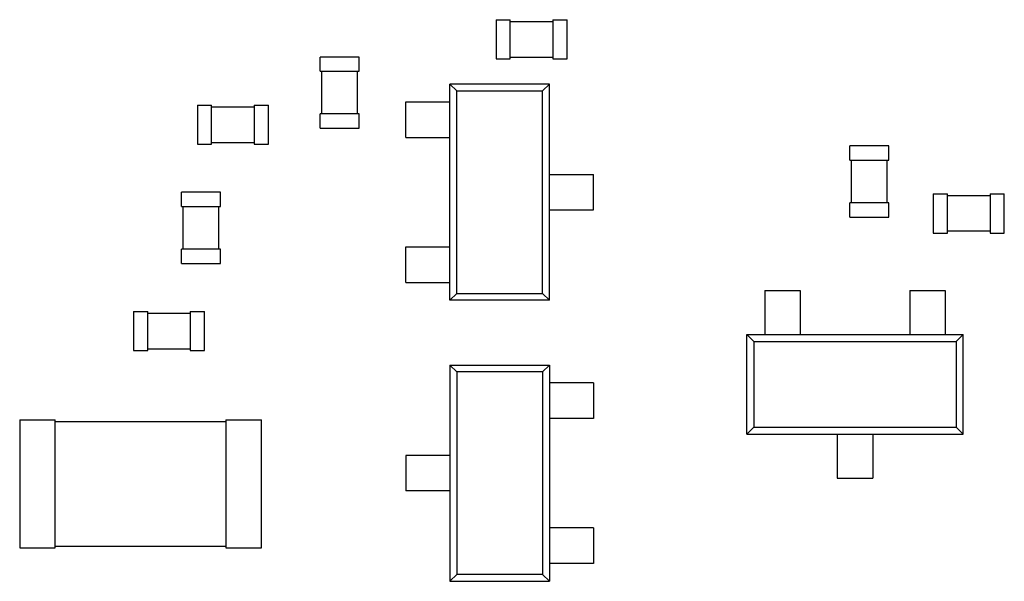
# Model space of a CAD drawing. Units: inches. Extents: x 0.16 to 4.58, y 0.88 to 4.65.
# Drawn here: x 2.57 to 3.11, y 2.93 to 3.24 of the extents above; entities that cross this region are included whole.
import ezdxf

# ---------------------------------------------------------------- set-up
doc = ezdxf.new("R2010")
doc.units = ezdxf.units.IN
doc.header["$MEASUREMENT"] = 0
doc.layers.add('Layer 1', color=7, linetype='Continuous')

# ---------------------------------------------------------------- blocks, each defined once
blk = doc.blocks.new('block 952')
at = {"layer": 'Layer 1', "color": 7, "lineweight": 25}
blk.add_lwpolyline([(2.85562, 3.20208), (2.85943, 3.20589)], dxfattribs=at)
blk = doc.blocks.new('block 955')
at = {"layer": 'Layer 1', "color": 7, "lineweight": 25}
blk.add_lwpolyline([(2.80443, 3.08648), (2.80824, 3.09029)], dxfattribs=at)
blk = doc.blocks.new('block 956')
at = {"layer": 'Layer 1', "color": 7, "lineweight": 25}
blk.add_lwpolyline([(2.85943, 3.05073), (2.85562, 3.04692)], dxfattribs=at)
blk = doc.blocks.new('block 1158')
at = {"layer": 'Layer 1', "color": 7, "lineweight": 25}
blk.add_lwpolyline([(2.80824, 2.93512), (2.80443, 2.93132)], dxfattribs=at)
blk = doc.blocks.new('block 1160')
at = {"layer": 'Layer 1', "color": 7, "lineweight": 25}
blk.add_lwpolyline([(2.97244, 3.01644), (2.96863, 3.01263)], dxfattribs=at)
blk = doc.blocks.new('block 1162')
at = {"layer": 'Layer 1', "color": 7, "lineweight": 25}
blk.add_lwpolyline([(3.08806, 3.06762), (3.08424, 3.06381)], dxfattribs=at)
blk = doc.blocks.new('block 1293')
at = {"layer": 'Layer 1', "color": 7, "lineweight": 25}
blk.add_lwpolyline([(2.56677, 3.02048), (2.56677, 2.94978)], dxfattribs=at)
blk = doc.blocks.new('block 1299')
at = {"layer": 'Layer 1', "color": 7, "lineweight": 25}
blk.add_lwpolyline([(2.58643, 2.94978), (2.58643, 3.02048)], dxfattribs=at)
blk = doc.blocks.new('block 1305')
at = {"layer": 'Layer 1', "color": 7, "lineweight": 25}
blk.add_lwpolyline([(2.62963, 3.08039), (2.62963, 3.05879)], dxfattribs=at)
blk = doc.blocks.new('block 1307')
at = {"layer": 'Layer 1', "color": 7, "lineweight": 25}
blk.add_lwpolyline([(2.63749, 3.05879), (2.63749, 3.08039)], dxfattribs=at)
blk = doc.blocks.new('block 1308')
at = {"layer": 'Layer 1', "color": 7, "lineweight": 25}
blk.add_lwpolyline([(2.65614, 3.1069), (2.65614, 3.11476)], dxfattribs=at)
blk = doc.blocks.new('block 1309')
at = {"layer": 'Layer 1', "color": 7, "lineweight": 25}
blk.add_lwpolyline([(2.65614, 3.13833), (2.65614, 3.14619)], dxfattribs=at)
blk = doc.blocks.new('block 1310')
at = {"layer": 'Layer 1', "color": 7, "lineweight": 25}
blk.add_lwpolyline([(2.65713, 3.11476), (2.65713, 3.13833)], dxfattribs=at)
blk = doc.blocks.new('block 1340')
at = {"layer": 'Layer 1', "color": 7, "lineweight": 25}
blk.add_lwpolyline([(2.66105, 3.08039), (2.66105, 3.05879)], dxfattribs=at)
blk = doc.blocks.new('block 1341')
at = {"layer": 'Layer 1', "color": 7, "lineweight": 25}
blk.add_lwpolyline([(2.66499, 3.1943), (2.66499, 3.1727)], dxfattribs=at)
blk = doc.blocks.new('block 1342')
at = {"layer": 'Layer 1', "color": 7, "lineweight": 25}
blk.add_lwpolyline([(2.66892, 3.05879), (2.66892, 3.08039)], dxfattribs=at)
blk = doc.blocks.new('block 1343')
at = {"layer": 'Layer 1', "color": 7, "lineweight": 25}
blk.add_lwpolyline([(2.67284, 3.1727), (2.67284, 3.1943)], dxfattribs=at)
blk = doc.blocks.new('block 1344')
at = {"layer": 'Layer 1', "color": 7, "lineweight": 25}
blk.add_lwpolyline([(2.67677, 3.11476), (2.67677, 3.13833)], dxfattribs=at)
blk = doc.blocks.new('block 1346')
at = {"layer": 'Layer 1', "color": 7, "lineweight": 25}
blk.add_lwpolyline([(2.67775, 3.1069), (2.67775, 3.11476)], dxfattribs=at)
blk = doc.blocks.new('block 1347')
at = {"layer": 'Layer 1', "color": 7, "lineweight": 25}
blk.add_lwpolyline([(2.67775, 3.13833), (2.67775, 3.14619)], dxfattribs=at)
blk = doc.blocks.new('block 1350')
at = {"layer": 'Layer 1', "color": 7, "lineweight": 25}
blk.add_lwpolyline([(2.68069, 3.02048), (2.68069, 2.94978)], dxfattribs=at)
blk = doc.blocks.new('block 1352')
at = {"layer": 'Layer 1', "color": 7, "lineweight": 25}
blk.add_lwpolyline([(2.69641, 3.1943), (2.69641, 3.1727)], dxfattribs=at)
blk = doc.blocks.new('block 1357')
at = {"layer": 'Layer 1', "color": 7, "lineweight": 25}
blk.add_lwpolyline([(2.70033, 2.94978), (2.70033, 3.02048)], dxfattribs=at)
blk = doc.blocks.new('block 1360')
at = {"layer": 'Layer 1', "color": 7, "lineweight": 25}
blk.add_lwpolyline([(2.70427, 3.1727), (2.70427, 3.1943)], dxfattribs=at)
blk = doc.blocks.new('block 1362')
at = {"layer": 'Layer 1', "color": 7, "lineweight": 25}
blk.add_lwpolyline([(2.73275, 3.18154), (2.73275, 3.18939)], dxfattribs=at)
blk = doc.blocks.new('block 1363')
at = {"layer": 'Layer 1', "color": 7, "lineweight": 25}
blk.add_lwpolyline([(2.73275, 3.21297), (2.73275, 3.22082)], dxfattribs=at)
blk = doc.blocks.new('block 1364')
at = {"layer": 'Layer 1', "color": 7, "lineweight": 25}
blk.add_lwpolyline([(2.73373, 3.18939), (2.73373, 3.21297)], dxfattribs=at)
blk = doc.blocks.new('block 1370')
at = {"layer": 'Layer 1', "color": 7, "lineweight": 25}
blk.add_lwpolyline([(2.75337, 3.18939), (2.75337, 3.21297)], dxfattribs=at)
blk = doc.blocks.new('block 1371')
at = {"layer": 'Layer 1', "color": 7, "lineweight": 25}
blk.add_lwpolyline([(2.75436, 3.18154), (2.75436, 3.18939)], dxfattribs=at)
blk = doc.blocks.new('block 1372')
at = {"layer": 'Layer 1', "color": 7, "lineweight": 25}
blk.add_lwpolyline([(2.75436, 3.21297), (2.75436, 3.22082)], dxfattribs=at)
blk = doc.blocks.new('block 1379')
at = {"layer": 'Layer 1', "color": 7, "lineweight": 25}
blk.add_lwpolyline([(2.78009, 3.00084), (2.78009, 2.9812)], dxfattribs=at)
blk = doc.blocks.new('block 1381')
at = {"layer": 'Layer 1', "color": 7, "lineweight": 25}
blk.add_lwpolyline([(2.78009, 3.0963), (2.78009, 3.11594)], dxfattribs=at)
blk = doc.blocks.new('block 1382')
at = {"layer": 'Layer 1', "color": 7, "lineweight": 25}
blk.add_lwpolyline([(2.78009, 3.17643), (2.78009, 3.19607)], dxfattribs=at)
blk = doc.blocks.new('block 1413')
at = {"layer": 'Layer 1', "color": 7, "lineweight": 25}
blk.add_lwpolyline([(2.80443, 3.05073), (2.80443, 2.93132)], dxfattribs=at)
blk = doc.blocks.new('block 1415')
at = {"layer": 'Layer 1', "color": 7, "lineweight": 25}
blk.add_lwpolyline([(2.80443, 3.08648), (2.80443, 3.20589)], dxfattribs=at)
blk = doc.blocks.new('block 1419')
at = {"layer": 'Layer 1', "color": 7, "lineweight": 25}
blk.add_lwpolyline([(2.80824, 3.04692), (2.80824, 2.93512)], dxfattribs=at)
blk = doc.blocks.new('block 1421')
at = {"layer": 'Layer 1', "color": 7, "lineweight": 25}
blk.add_lwpolyline([(2.80824, 3.09029), (2.80824, 3.20208)], dxfattribs=at)
blk = doc.blocks.new('block 1429')
at = {"layer": 'Layer 1', "color": 7, "lineweight": 25}
blk.add_lwpolyline([(2.82997, 3.24144), (2.82997, 3.21984)], dxfattribs=at)
blk = doc.blocks.new('block 1439')
at = {"layer": 'Layer 1', "color": 7, "lineweight": 25}
blk.add_lwpolyline([(2.83782, 3.21984), (2.83782, 3.24144)], dxfattribs=at)
blk = doc.blocks.new('block 1453')
at = {"layer": 'Layer 1', "color": 7, "lineweight": 25}
blk.add_lwpolyline([(2.85562, 3.04692), (2.85562, 2.93512)], dxfattribs=at)
blk = doc.blocks.new('block 1455')
at = {"layer": 'Layer 1', "color": 7, "lineweight": 25}
blk.add_lwpolyline([(2.85562, 3.09029), (2.85562, 3.20208)], dxfattribs=at)
blk = doc.blocks.new('block 1459')
at = {"layer": 'Layer 1', "color": 7, "lineweight": 25}
blk.add_lwpolyline([(2.85943, 3.05073), (2.85943, 2.93132)], dxfattribs=at)
blk = doc.blocks.new('block 1461')
at = {"layer": 'Layer 1', "color": 7, "lineweight": 25}
blk.add_lwpolyline([(2.85943, 3.08648), (2.85943, 3.20589)], dxfattribs=at)
blk = doc.blocks.new('block 1464')
at = {"layer": 'Layer 1', "color": 7, "lineweight": 25}
blk.add_lwpolyline([(2.8614, 3.24144), (2.8614, 3.21984)], dxfattribs=at)
blk = doc.blocks.new('block 1475')
at = {"layer": 'Layer 1', "color": 7, "lineweight": 25}
blk.add_lwpolyline([(2.86925, 3.21984), (2.86925, 3.24144)], dxfattribs=at)
blk = doc.blocks.new('block 1491')
at = {"layer": 'Layer 1', "color": 7, "lineweight": 25}
blk.add_lwpolyline([(2.88379, 3.04091), (2.88379, 3.02127)], dxfattribs=at)
blk = doc.blocks.new('block 1492')
at = {"layer": 'Layer 1', "color": 7, "lineweight": 25}
blk.add_lwpolyline([(2.88379, 2.96078), (2.88379, 2.94114)], dxfattribs=at)
blk = doc.blocks.new('block 1495')
at = {"layer": 'Layer 1', "color": 7, "lineweight": 25}
blk.add_lwpolyline([(2.88379, 3.13637), (2.88379, 3.15601)], dxfattribs=at)
blk = doc.blocks.new('block 1601')
at = {"layer": 'Layer 1', "color": 7, "lineweight": 25}
blk.add_lwpolyline([(2.80443, 2.93132), (2.85943, 2.93132)], dxfattribs=at)
blk = doc.blocks.new('block 1604')
at = {"layer": 'Layer 1', "color": 7, "lineweight": 25}
blk.add_lwpolyline([(2.85562, 2.93512), (2.80824, 2.93512)], dxfattribs=at)
blk = doc.blocks.new('block 1607')
at = {"layer": 'Layer 1', "color": 7, "lineweight": 25}
blk.add_lwpolyline([(2.88379, 2.94114), (2.85943, 2.94114)], dxfattribs=at)
blk = doc.blocks.new('block 1617')
at = {"layer": 'Layer 1', "color": 7, "lineweight": 25}
blk.add_lwpolyline([(2.96863, 3.01263), (2.96863, 3.06762)], dxfattribs=at)
blk = doc.blocks.new('block 1619')
at = {"layer": 'Layer 1', "color": 7, "lineweight": 25}
blk.add_lwpolyline([(2.97244, 3.06381), (2.97244, 3.01644)], dxfattribs=at)
blk = doc.blocks.new('block 1622')
at = {"layer": 'Layer 1', "color": 7, "lineweight": 25}
blk.add_lwpolyline([(2.97845, 3.09198), (2.97845, 3.06762)], dxfattribs=at)
blk = doc.blocks.new('block 1642')
at = {"layer": 'Layer 1', "color": 7, "lineweight": 25}
blk.add_lwpolyline([(2.99809, 3.09198), (2.99809, 3.06762)], dxfattribs=at)
blk = doc.blocks.new('block 1659')
at = {"layer": 'Layer 1', "color": 7, "lineweight": 25}
blk.add_lwpolyline([(3.01852, 3.01263), (3.01852, 2.98828)], dxfattribs=at)
blk = doc.blocks.new('block 1661')
at = {"layer": 'Layer 1', "color": 7, "lineweight": 25}
blk.add_lwpolyline([(3.02539, 3.13243), (3.02539, 3.14029)], dxfattribs=at)
blk = doc.blocks.new('block 1662')
at = {"layer": 'Layer 1', "color": 7, "lineweight": 25}
blk.add_lwpolyline([(3.02539, 3.16386), (3.02539, 3.17172)], dxfattribs=at)
blk = doc.blocks.new('block 1664')
at = {"layer": 'Layer 1', "color": 7, "lineweight": 25}
blk.add_lwpolyline([(3.02638, 3.14029), (3.02638, 3.16386)], dxfattribs=at)
blk = doc.blocks.new('block 1667')
at = {"layer": 'Layer 1', "color": 7, "lineweight": 25}
blk.add_lwpolyline([(3.03816, 3.01263), (3.03816, 2.98828)], dxfattribs=at)
blk = doc.blocks.new('block 1671')
at = {"layer": 'Layer 1', "color": 7, "lineweight": 25}
blk.add_lwpolyline([(3.04602, 3.14029), (3.04602, 3.16386)], dxfattribs=at)
blk = doc.blocks.new('block 1672')
at = {"layer": 'Layer 1', "color": 7, "lineweight": 25}
blk.add_lwpolyline([(3.047, 3.13243), (3.047, 3.14029)], dxfattribs=at)
blk = doc.blocks.new('block 1673')
at = {"layer": 'Layer 1', "color": 7, "lineweight": 25}
blk.add_lwpolyline([(3.047, 3.16386), (3.047, 3.17172)], dxfattribs=at)
blk = doc.blocks.new('block 1674')
at = {"layer": 'Layer 1', "color": 7, "lineweight": 25}
blk.add_lwpolyline([(3.05858, 3.09198), (3.05858, 3.06762)], dxfattribs=at)
blk = doc.blocks.new('block 1680')
at = {"layer": 'Layer 1', "color": 7, "lineweight": 25}
blk.add_lwpolyline([(3.07155, 3.1452), (3.07155, 3.1236)], dxfattribs=at)
blk = doc.blocks.new('block 1684')
at = {"layer": 'Layer 1', "color": 7, "lineweight": 25}
blk.add_lwpolyline([(3.07824, 3.09198), (3.07824, 3.06762)], dxfattribs=at)
blk = doc.blocks.new('block 1685')
at = {"layer": 'Layer 1', "color": 7, "lineweight": 25}
blk.add_lwpolyline([(3.0794, 3.1236), (3.0794, 3.1452)], dxfattribs=at)
blk = doc.blocks.new('block 1694')
at = {"layer": 'Layer 1', "color": 7, "lineweight": 25}
blk.add_lwpolyline([(3.08424, 3.06381), (3.08424, 3.01644)], dxfattribs=at)
blk = doc.blocks.new('block 1715')
at = {"layer": 'Layer 1', "color": 7, "lineweight": 25}
blk.add_lwpolyline([(2.56677, 2.94978), (2.58643, 2.94978)], dxfattribs=at)
blk = doc.blocks.new('block 1716')
at = {"layer": 'Layer 1', "color": 7, "lineweight": 25}
blk.add_lwpolyline([(2.68069, 2.94978), (2.70033, 2.94978)], dxfattribs=at)
blk = doc.blocks.new('block 1717')
at = {"layer": 'Layer 1', "color": 7, "lineweight": 25}
blk.add_lwpolyline([(2.58643, 2.95076), (2.68069, 2.95076)], dxfattribs=at)
blk = doc.blocks.new('block 1721')
at = {"layer": 'Layer 1', "color": 7, "lineweight": 25}
blk.add_lwpolyline([(2.88379, 2.96078), (2.85943, 2.96078)], dxfattribs=at)
blk = doc.blocks.new('block 1732')
at = {"layer": 'Layer 1', "color": 7, "lineweight": 25}
blk.add_lwpolyline([(2.80443, 2.9812), (2.78009, 2.9812)], dxfattribs=at)
blk = doc.blocks.new('block 1735')
at = {"layer": 'Layer 1', "color": 7, "lineweight": 25}
blk.add_lwpolyline([(3.01852, 2.98828), (3.03816, 2.98828)], dxfattribs=at)
blk = doc.blocks.new('block 1738')
at = {"layer": 'Layer 1', "color": 7, "lineweight": 25}
blk.add_lwpolyline([(2.80443, 3.00084), (2.78009, 3.00084)], dxfattribs=at)
blk = doc.blocks.new('block 1742')
at = {"layer": 'Layer 1', "color": 7, "lineweight": 25}
blk.add_lwpolyline([(2.96863, 3.01263), (3.08806, 3.01263)], dxfattribs=at)
blk = doc.blocks.new('block 1743')
at = {"layer": 'Layer 1', "color": 7, "lineweight": 25}
blk.add_lwpolyline([(2.97244, 3.01644), (3.08424, 3.01644)], dxfattribs=at)
blk = doc.blocks.new('block 1744')
at = {"layer": 'Layer 1', "color": 7, "lineweight": 25}
blk.add_lwpolyline([(2.58643, 3.0195), (2.68069, 3.0195)], dxfattribs=at)
blk = doc.blocks.new('block 1745')
at = {"layer": 'Layer 1', "color": 7, "lineweight": 25}
blk.add_lwpolyline([(2.56677, 3.02048), (2.58643, 3.02048)], dxfattribs=at)
blk = doc.blocks.new('block 1746')
at = {"layer": 'Layer 1', "color": 7, "lineweight": 25}
blk.add_lwpolyline([(2.68069, 3.02048), (2.70033, 3.02048)], dxfattribs=at)
blk = doc.blocks.new('block 1747')
at = {"layer": 'Layer 1', "color": 7, "lineweight": 25}
blk.add_lwpolyline([(2.88379, 3.02127), (2.85943, 3.02127)], dxfattribs=at)
blk = doc.blocks.new('block 1751')
at = {"layer": 'Layer 1', "color": 7, "lineweight": 25}
blk.add_lwpolyline([(2.88379, 3.04091), (2.85943, 3.04091)], dxfattribs=at)
blk = doc.blocks.new('block 1752')
at = {"layer": 'Layer 1', "color": 7, "lineweight": 25}
blk.add_lwpolyline([(2.85562, 3.04692), (2.80824, 3.04692)], dxfattribs=at)
blk = doc.blocks.new('block 1753')
at = {"layer": 'Layer 1', "color": 7, "lineweight": 25}
blk.add_lwpolyline([(2.80443, 3.05073), (2.85943, 3.05073)], dxfattribs=at)
blk = doc.blocks.new('block 1755')
at = {"layer": 'Layer 1', "color": 7, "lineweight": 25}
blk.add_lwpolyline([(2.62963, 3.05879), (2.63749, 3.05879)], dxfattribs=at)
blk = doc.blocks.new('block 1756')
at = {"layer": 'Layer 1', "color": 7, "lineweight": 25}
blk.add_lwpolyline([(2.66105, 3.05879), (2.66892, 3.05879)], dxfattribs=at)
blk = doc.blocks.new('block 1757')
at = {"layer": 'Layer 1', "color": 7, "lineweight": 25}
blk.add_lwpolyline([(2.63749, 3.05977), (2.66105, 3.05977)], dxfattribs=at)
blk = doc.blocks.new('block 1758')
at = {"layer": 'Layer 1', "color": 7, "lineweight": 25}
blk.add_lwpolyline([(2.97244, 3.06381), (3.08424, 3.06381)], dxfattribs=at)
blk = doc.blocks.new('block 1759')
at = {"layer": 'Layer 1', "color": 7, "lineweight": 25}
blk.add_lwpolyline([(2.96863, 3.06762), (3.08806, 3.06762)], dxfattribs=at)
blk = doc.blocks.new('block 1761')
at = {"layer": 'Layer 1', "color": 7, "lineweight": 25}
blk.add_lwpolyline([(2.63749, 3.07941), (2.66105, 3.07941)], dxfattribs=at)
blk = doc.blocks.new('block 1762')
at = {"layer": 'Layer 1', "color": 7, "lineweight": 25}
blk.add_lwpolyline([(2.62963, 3.08039), (2.63749, 3.08039)], dxfattribs=at)
blk = doc.blocks.new('block 1763')
at = {"layer": 'Layer 1', "color": 7, "lineweight": 25}
blk.add_lwpolyline([(2.66105, 3.08039), (2.66892, 3.08039)], dxfattribs=at)
blk = doc.blocks.new('block 1767')
at = {"layer": 'Layer 1', "color": 7, "lineweight": 25}
blk.add_lwpolyline([(2.85943, 2.93132), (2.85562, 2.93512)], dxfattribs=at)
blk = doc.blocks.new('block 1769')
at = {"layer": 'Layer 1', "color": 7, "lineweight": 25}
blk.add_lwpolyline([(3.08806, 3.01263), (3.08806, 3.06762)], dxfattribs=at)
blk = doc.blocks.new('block 1782')
at = {"layer": 'Layer 1', "color": 7, "lineweight": 25}
blk.add_lwpolyline([(3.10298, 3.1452), (3.10298, 3.1236)], dxfattribs=at)
blk = doc.blocks.new('block 1784')
at = {"layer": 'Layer 1', "color": 7, "lineweight": 25}
blk.add_lwpolyline([(3.11083, 3.1236), (3.11083, 3.1452)], dxfattribs=at)
blk = doc.blocks.new('block 1851')
at = {"layer": 'Layer 1', "color": 7, "lineweight": 25}
blk.add_lwpolyline([(2.85943, 3.08648), (2.80443, 3.08648)], dxfattribs=at)
blk = doc.blocks.new('block 1855')
at = {"layer": 'Layer 1', "color": 7, "lineweight": 25}
blk.add_lwpolyline([(2.80824, 3.09029), (2.85562, 3.09029)], dxfattribs=at)
blk = doc.blocks.new('block 1856')
at = {"layer": 'Layer 1', "color": 7, "lineweight": 25}
blk.add_lwpolyline([(2.97845, 3.09198), (2.99809, 3.09198)], dxfattribs=at)
blk = doc.blocks.new('block 1857')
at = {"layer": 'Layer 1', "color": 7, "lineweight": 25}
blk.add_lwpolyline([(3.05858, 3.09198), (3.07824, 3.09198)], dxfattribs=at)
blk = doc.blocks.new('block 1858')
at = {"layer": 'Layer 1', "color": 7, "lineweight": 25}
blk.add_lwpolyline([(2.78009, 3.0963), (2.80443, 3.0963)], dxfattribs=at)
blk = doc.blocks.new('block 1859')
at = {"layer": 'Layer 1', "color": 7, "lineweight": 25}
blk.add_lwpolyline([(2.65614, 3.1069), (2.67775, 3.1069)], dxfattribs=at)
blk = doc.blocks.new('block 1863')
at = {"layer": 'Layer 1', "color": 7, "lineweight": 25}
blk.add_lwpolyline([(2.67775, 3.11476), (2.65614, 3.11476)], dxfattribs=at)
blk = doc.blocks.new('block 1864')
at = {"layer": 'Layer 1', "color": 7, "lineweight": 25}
blk.add_lwpolyline([(2.78009, 3.11594), (2.80443, 3.11594)], dxfattribs=at)
blk = doc.blocks.new('block 1865')
at = {"layer": 'Layer 1', "color": 7, "lineweight": 25}
blk.add_lwpolyline([(3.07155, 3.1236), (3.0794, 3.1236)], dxfattribs=at)
blk = doc.blocks.new('block 1866')
at = {"layer": 'Layer 1', "color": 7, "lineweight": 25}
blk.add_lwpolyline([(3.10298, 3.1236), (3.11083, 3.1236)], dxfattribs=at)
blk = doc.blocks.new('block 1867')
at = {"layer": 'Layer 1', "color": 7, "lineweight": 25}
blk.add_lwpolyline([(3.10298, 3.12458), (3.0794, 3.12458)], dxfattribs=at)
blk = doc.blocks.new('block 1868')
at = {"layer": 'Layer 1', "color": 7, "lineweight": 25}
blk.add_lwpolyline([(3.02539, 3.13243), (3.047, 3.13243)], dxfattribs=at)
blk = doc.blocks.new('block 1869')
at = {"layer": 'Layer 1', "color": 7, "lineweight": 25}
blk.add_lwpolyline([(2.85943, 3.13637), (2.88379, 3.13637)], dxfattribs=at)
blk = doc.blocks.new('block 1870')
at = {"layer": 'Layer 1', "color": 7, "lineweight": 25}
blk.add_lwpolyline([(2.65614, 3.13833), (2.67775, 3.13833)], dxfattribs=at)
blk = doc.blocks.new('block 1871')
at = {"layer": 'Layer 1', "color": 7, "lineweight": 25}
blk.add_lwpolyline([(3.047, 3.14029), (3.02539, 3.14029)], dxfattribs=at)
blk = doc.blocks.new('block 1873')
at = {"layer": 'Layer 1', "color": 7, "lineweight": 25}
blk.add_lwpolyline([(3.10298, 3.14422), (3.0794, 3.14422)], dxfattribs=at)
blk = doc.blocks.new('block 1874')
at = {"layer": 'Layer 1', "color": 7, "lineweight": 25}
blk.add_lwpolyline([(3.07155, 3.1452), (3.0794, 3.1452)], dxfattribs=at)
blk = doc.blocks.new('block 1875')
at = {"layer": 'Layer 1', "color": 7, "lineweight": 25}
blk.add_lwpolyline([(3.10298, 3.1452), (3.11083, 3.1452)], dxfattribs=at)
blk = doc.blocks.new('block 1876')
at = {"layer": 'Layer 1', "color": 7, "lineweight": 25}
blk.add_lwpolyline([(2.67775, 3.14619), (2.65614, 3.14619)], dxfattribs=at)
blk = doc.blocks.new('block 1879')
at = {"layer": 'Layer 1', "color": 7, "lineweight": 25}
blk.add_lwpolyline([(2.85943, 3.15601), (2.88379, 3.15601)], dxfattribs=at)
blk = doc.blocks.new('block 1880')
at = {"layer": 'Layer 1', "color": 7, "lineweight": 25}
blk.add_lwpolyline([(3.02539, 3.16386), (3.047, 3.16386)], dxfattribs=at)
blk = doc.blocks.new('block 1882')
at = {"layer": 'Layer 1', "color": 7, "lineweight": 25}
blk.add_lwpolyline([(3.047, 3.17172), (3.02539, 3.17172)], dxfattribs=at)
blk = doc.blocks.new('block 1883')
at = {"layer": 'Layer 1', "color": 7, "lineweight": 25}
blk.add_lwpolyline([(2.66499, 3.1727), (2.67284, 3.1727)], dxfattribs=at)
blk = doc.blocks.new('block 1884')
at = {"layer": 'Layer 1', "color": 7, "lineweight": 25}
blk.add_lwpolyline([(2.69641, 3.1727), (2.70427, 3.1727)], dxfattribs=at)
blk = doc.blocks.new('block 1885')
at = {"layer": 'Layer 1', "color": 7, "lineweight": 25}
blk.add_lwpolyline([(2.67284, 3.17368), (2.69641, 3.17368)], dxfattribs=at)
blk = doc.blocks.new('block 1886')
at = {"layer": 'Layer 1', "color": 7, "lineweight": 25}
blk.add_lwpolyline([(2.78009, 3.17643), (2.80443, 3.17643)], dxfattribs=at)
blk = doc.blocks.new('block 1887')
at = {"layer": 'Layer 1', "color": 7, "lineweight": 25}
blk.add_lwpolyline([(2.73275, 3.18154), (2.75436, 3.18154)], dxfattribs=at)
blk = doc.blocks.new('block 1892')
at = {"layer": 'Layer 1', "color": 7, "lineweight": 25}
blk.add_lwpolyline([(2.75436, 3.18939), (2.73275, 3.18939)], dxfattribs=at)
blk = doc.blocks.new('block 1893')
at = {"layer": 'Layer 1', "color": 7, "lineweight": 25}
blk.add_lwpolyline([(2.67284, 3.19332), (2.69641, 3.19332)], dxfattribs=at)
blk = doc.blocks.new('block 1894')
at = {"layer": 'Layer 1', "color": 7, "lineweight": 25}
blk.add_lwpolyline([(2.66499, 3.1943), (2.67284, 3.1943)], dxfattribs=at)
blk = doc.blocks.new('block 1895')
at = {"layer": 'Layer 1', "color": 7, "lineweight": 25}
blk.add_lwpolyline([(2.69641, 3.1943), (2.70427, 3.1943)], dxfattribs=at)
blk = doc.blocks.new('block 1896')
at = {"layer": 'Layer 1', "color": 7, "lineweight": 25}
blk.add_lwpolyline([(2.78009, 3.19607), (2.80443, 3.19607)], dxfattribs=at)
blk = doc.blocks.new('block 1897')
at = {"layer": 'Layer 1', "color": 7, "lineweight": 25}
blk.add_lwpolyline([(2.80824, 3.20208), (2.85562, 3.20208)], dxfattribs=at)
blk = doc.blocks.new('block 1898')
at = {"layer": 'Layer 1', "color": 7, "lineweight": 25}
blk.add_lwpolyline([(2.85943, 3.20589), (2.80443, 3.20589)], dxfattribs=at)
blk = doc.blocks.new('block 1899')
at = {"layer": 'Layer 1', "color": 7, "lineweight": 25}
blk.add_lwpolyline([(2.73275, 3.21297), (2.75436, 3.21297)], dxfattribs=at)
blk = doc.blocks.new('block 1900')
at = {"layer": 'Layer 1', "color": 7, "lineweight": 25}
blk.add_lwpolyline([(2.82997, 3.21984), (2.83782, 3.21984)], dxfattribs=at)
blk = doc.blocks.new('block 1901')
at = {"layer": 'Layer 1', "color": 7, "lineweight": 25}
blk.add_lwpolyline([(2.8614, 3.21984), (2.86925, 3.21984)], dxfattribs=at)
blk = doc.blocks.new('block 1902')
at = {"layer": 'Layer 1', "color": 7, "lineweight": 25}
blk.add_lwpolyline([(2.75436, 3.22082), (2.73275, 3.22082)], dxfattribs=at)
blk = doc.blocks.new('block 1903')
at = {"layer": 'Layer 1', "color": 7, "lineweight": 25}
blk.add_lwpolyline([(2.83782, 3.22082), (2.8614, 3.22082)], dxfattribs=at)
blk = doc.blocks.new('block 1905')
at = {"layer": 'Layer 1', "color": 7, "lineweight": 25}
blk.add_lwpolyline([(2.80824, 3.04692), (2.80443, 3.05073)], dxfattribs=at)
blk = doc.blocks.new('block 1907')
at = {"layer": 'Layer 1', "color": 7, "lineweight": 25}
blk.add_lwpolyline([(2.85562, 3.09029), (2.85943, 3.08648)], dxfattribs=at)
blk = doc.blocks.new('block 1908')
at = {"layer": 'Layer 1', "color": 7, "lineweight": 25}
blk.add_lwpolyline([(2.80443, 3.20589), (2.80824, 3.20208)], dxfattribs=at)
blk = doc.blocks.new('block 1962')
at = {"layer": 'Layer 1', "color": 7, "lineweight": 25}
blk.add_lwpolyline([(2.83782, 3.24046), (2.8614, 3.24046)], dxfattribs=at)
blk = doc.blocks.new('block 1963')
at = {"layer": 'Layer 1', "color": 7, "lineweight": 25}
blk.add_lwpolyline([(2.82997, 3.24144), (2.83782, 3.24144)], dxfattribs=at)
blk = doc.blocks.new('block 1964')
at = {"layer": 'Layer 1', "color": 7, "lineweight": 25}
blk.add_lwpolyline([(2.8614, 3.24144), (2.86925, 3.24144)], dxfattribs=at)
blk = doc.blocks.new('block 2026')
at = {"layer": 'Layer 1', "color": 7, "lineweight": 25}
blk.add_lwpolyline([(2.96863, 3.06762), (2.97244, 3.06381)], dxfattribs=at)
blk = doc.blocks.new('block 2027')
at = {"layer": 'Layer 1', "color": 7, "lineweight": 25}
blk.add_lwpolyline([(3.08424, 3.01644), (3.08806, 3.01263)], dxfattribs=at)

msp = doc.modelspace()

# ---------------------------------------------------------------- block references
at = {"layer": 'Layer 1'}
for name in ['block 1429', 'block 1963', 'block 1439', 'block 1962', 'block 1464', 'block 1964', 'block 1475', 'block 1363', 'block 1902', 'block 1372', 'block 1903', 'block 1900', 'block 1901', 'block 1899', 'block 1364', 'block 1370', 'block 1415', 'block 1898', 'block 1908', 'block 952', 'block 1461', 'block 1421', 'block 1897', 'block 1455', 'block 1341', 'block 1894', 'block 1343', 'block 1352', 'block 1895', 'block 1360', 'block 1382', 'block 1896', 'block 1893', 'block 1362', 'block 1892', 'block 1371', 'block 1887', 'block 1883', 'block 1885', 'block 1884', 'block 1886', 'block 1662', 'block 1882', 'block 1673', 'block 1880', 'block 1664', 'block 1671', 'block 1879', 'block 1495', 'block 1309', 'block 1876', 'block 1347', 'block 1680', 'block 1874', 'block 1685', 'block 1782', 'block 1875', 'block 1784', 'block 1661', 'block 1871', 'block 1672', 'block 1873', 'block 1870', 'block 1310', 'block 1344', 'block 1869', 'block 1868', 'block 1865', 'block 1867', 'block 1866', 'block 1308', 'block 1863', 'block 1346', 'block 1381', 'block 1864', 'block 1859', 'block 1858', 'block 955', 'block 1855', 'block 1907', 'block 1622', 'block 1856', 'block 1642', 'block 1674', 'block 1857', 'block 1684', 'block 1851', 'block 1305', 'block 1762', 'block 1307', 'block 1761', 'block 1340', 'block 1763', 'block 1342', 'block 1617', 'block 1759', 'block 2026', 'block 1619', 'block 1758', 'block 1162', 'block 1694', 'block 1769', 'block 1755', 'block 1757', 'block 1756', 'block 1413', 'block 1753', 'block 1905', 'block 1419', 'block 1752', 'block 956', 'block 1453', 'block 1459', 'block 1751', 'block 1491', 'block 1293', 'block 1745', 'block 1299', 'block 1350', 'block 1746', 'block 1357', 'block 1747', 'block 1744', 'block 1160', 'block 1743', 'block 2027', 'block 1742', 'block 1659', 'block 1667', 'block 1379', 'block 1738', 'block 1735', 'block 1732', 'block 1721', 'block 1492', 'block 1715', 'block 1717', 'block 1716', 'block 1607', 'block 1158', 'block 1604', 'block 1767', 'block 1601']:
    msp.add_blockref(name, (0, 0), dxfattribs=at)

doc.saveas('drawing.dxf')
